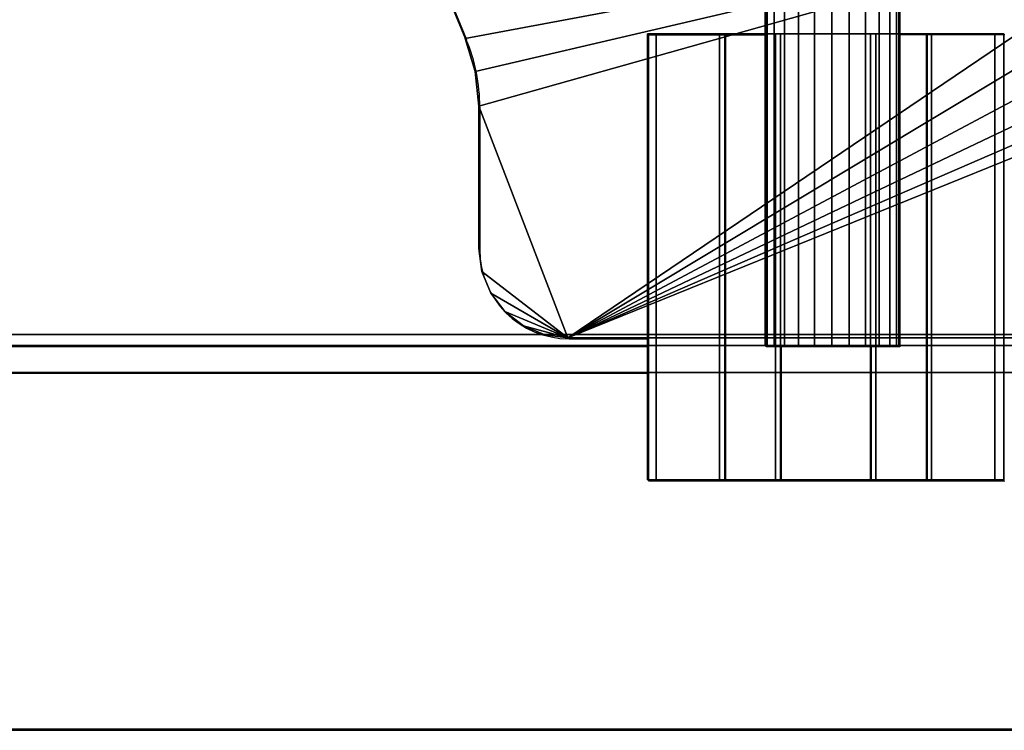
# Model space of a CAD drawing. Units: millimetres. Extents: x -539 to 327, y -1161 to -267.
# Drawn here: x -190 to -79, y -1161 to -1081 of the extents above; entities that cross this region are included whole.
import ezdxf

# ---------------------------------------------------------------- set-up
doc = ezdxf.new("R2010")
doc.units = ezdxf.units.MM
for name, color, linetype in [('IQ_200_2D', 1, 'Continuous'), ('IQ_200_3D', 1, 'Continuous'), ('IQ_204_2D', 7, 'Continuous'), ('IQ_GREEN_3D', 3, 'Continuous')]:
    doc.layers.add(name, color=color, linetype=linetype)

msp = doc.modelspace()

# ---------------------------------------------------------------- linework, layer by layer
at = {"layer": 'IQ_200_2D'}
msp.add_line((-119.33, -1117.6), (-294.15, -1117.6), dxfattribs=at)
at = {"layer": 'IQ_204_2D'}
for p, q in [((-91.04, -1036.96), (-91.04, -1117.6)), ((-106.05, -1117.6), (-106.05, -1043.33)), ((-147.54, -1064.09), (-139.64, -1083.13)), ((-119.24, -1082.62), (-119.24, -1132.63)), ((-119.24, -1082.62), (-106.05, -1082.62)), ((-110.58, -1132.63), (-110.58, -1082.62)), ((-79.27, -1082.62), (-91.04, -1082.62)), ((-87.94, -1132.63), (-87.94, -1082.62)), ((-138.16, -1090.73), (-138.16, -1106.71)), ((-128.15, -1116.71), (-119.24, -1116.71)), ((-91.04, -1117.6), (-106.05, -1117.6)), ((-104.31, -1132.63), (-104.31, -1117.6)), ((-94.21, -1132.63), (-94.21, -1117.6)), ((-119.24, -1120.61), (-252.74, -1120.61)), ((-119.24, -1132.63), (-79.27, -1132.63)), ((-252.74, -1160.61), (283.26, -1160.61))]:
    msp.add_line(p, q, dxfattribs=at)
for centre, radius, start, end in [((-158.08, -1090.77), 19.93, 0.1392, 22.508), ((-128.15, -1106.71), 10, 180, 270)]:
    msp.add_arc(centre, radius, start, end, dxfattribs=at)

# ---------------------------------------------------------------- meshes
at = {"layer": 'IQ_200_3D'}
mesh = msp.add_polyface(dxfattribs=at)
corners = [(-524.24, -267.6, 910), (-524.24, -312.6, 910), (-117.68, -312.48, 910), (280.64, -710.75, 910), (280.64, -1117.48, 910), (325.64, -1117.48, 910), (325.64, -692.15, 910), (-99.07, -267.48, 910)]
mesh.append_faces([[corners[k] for k in face] for face in [(7, 2, 3, 6)]], dxfattribs={"vtx0": -1, "vtx2": -1})
mesh.append_faces([[corners[k] for k in face] for face in [(0, 1, 2, 7)]], dxfattribs={"vtx2": -1})
mesh.append_faces([[corners[k] for k in face] for face in [(3, 4, 5, 6)]], dxfattribs={"vtx3": -1})
mesh = msp.add_polyface(dxfattribs=at)
corners = [(325.64, -692.15, 850), (325.64, -1116.21, 850), (283.64, -1116.21, 850), (283.64, -709.51, 850), (-116.44, -309.48, 850), (-522.97, -309.48, 850), (-522.97, -267.6, 850), (-99.07, -267.48, 850)]
mesh.append_faces([[corners[k] for k in face] for face in [(3, 0, 1, 2)]], dxfattribs={"vtx0": -1})
mesh.append_faces([[corners[k] for k in face] for face in [(6, 7, 4, 5)]], dxfattribs={"vtx1": -1})
mesh.append_faces([[corners[k] for k in face] for face in [(3, 4, 7, 0)]], dxfattribs={"vtx1": -1, "vtx3": -1})
mesh = msp.add_polyface(dxfattribs=at)
corners = [(283.64, -709.51, 792.98), (-116.44, -309.48, 792.98), (-524.24, -309.48, 792.98), (-524.24, -887.62, 792.98), (-294.38, -1117.48, 792.98), (283.64, -1117.48, 792.98), (-126.38, -796.09, 792.98), (-146.18, -793.48, 792.98), (-164.62, -785.84, 792.98), (-180.47, -773.69, 792.98), (-192.62, -757.84, 792.98), (-200.26, -739.39, 792.98), (-202.87, -719.6, 792.98), (-200.26, -699.8, 792.98), (-192.62, -681.35, 792.98), (-180.47, -665.51, 792.98), (-164.62, -653.35, 792.98), (-146.18, -645.71, 792.98), (-126.38, -643.1, 792.98), (-106.58, -645.71, 792.98), (-88.13, -653.35, 792.98), (-72.29, -665.51, 792.98), (-60.13, -681.35, 792.98), (-52.49, -699.8, 792.98), (-49.88, -719.6, 792.98), (-52.49, -739.39, 792.98), (-60.13, -757.84, 792.98), (-72.29, -773.69, 792.98), (-88.13, -785.84, 792.98), (-106.58, -793.48, 792.98)]
mesh.append_faces([[corners[k] for k in face] for face in [(25, 0, 24), (27, 5, 26), (17, 1, 16), (11, 3, 10), (15, 2, 14)]], dxfattribs={"vtx0": -1, "vtx1": -1})
mesh.append_faces([[corners[k] for k in face] for face in [(0, 25, 26, 5), (5, 27, 28), (5, 28, 29, 4), (4, 8, 9), (1, 17, 18), (2, 15, 16, 1), (3, 12, 13, 2)]], dxfattribs={"vtx0": -1, "vtx2": -1})
mesh.append_faces([[corners[k] for k in face] for face in [(23, 24, 0), (22, 23, 0), (29, 6, 4), (7, 8, 4), (6, 7, 4), (19, 20, 1), (18, 19, 1), (20, 21, 1), (11, 12, 3), (13, 14, 2)]], dxfattribs={"vtx1": -1, "vtx2": -1})
mesh.append_faces([[corners[k] for k in face] for face in [(21, 22, 0, 1), (9, 10, 3, 4)]], dxfattribs={"vtx1": -1, "vtx3": -1})
mesh = msp.add_polyface(dxfattribs=at)
corners = [(283.64, -709.51, 789.98), (283.64, -1117.48, 789.98), (-294.38, -1117.48, 789.98), (-524.24, -887.62, 789.98), (-524.24, -309.48, 789.98), (-116.44, -309.48, 789.98)]
mesh.append_faces([[corners[k] for k in face] for face in [(3, 4, 5, 0), (0, 1, 2, 3)]], dxfattribs={"vtx3": -1})
mesh = msp.add_polyface(dxfattribs=at)
corners = [(-524.24, -842.43, 792.98), (-524.24, -309.6, 792.98), (-116.44, -309.48, 792.98), (283.64, -709.51, 792.98), (283.64, -1117.48, 792.98), (-249.07, -1117.48, 792.98), (-249.07, -1116.21, 792.98), (280.64, -1116.21, 792.98), (280.64, -710.75, 792.98), (-117.68, -312.48, 792.98), (-522.97, -312.48, 792.98), (-522.97, -842.43, 792.98)]
mesh.append_faces([[corners[k] for k in face] for face in [(10, 1, 2, 9)]], dxfattribs={"vtx0": -1, "vtx2": -1})
mesh.append_faces([[corners[k] for k in face] for face in [(0, 1, 10, 11)]], dxfattribs={"vtx1": -1})
mesh.append_faces([[corners[k] for k in face] for face in [(8, 9, 2, 3), (7, 8, 3, 4)]], dxfattribs={"vtx1": -1, "vtx3": -1})
mesh.append_faces([[corners[k] for k in face] for face in [(5, 6, 7, 4)]], dxfattribs={"vtx2": -1})
mesh = msp.add_polyface(dxfattribs=at)
corners = [(277.65, -992.44, 910), (277.65, -1112.46, 910), (280.64, -1112.46, 910), (280.64, -992.48, 910), (274.82, -903.73, 910), (257.47, -816.49, 910), (228.88, -732.26, 910), (189.54, -652.48, 910), (140.12, -578.53, 910), (81.47, -511.65, 910), (14.6, -453, 910), (-59.36, -403.59, 910), (-139.13, -364.25, 910), (-223.36, -335.65, 910), (-310.6, -318.3, 910), (-399.36, -312.48, 910), (-519.27, -312.48, 910), (-519.27, -315.59, 910), (-389.15, -315.59, 910), (-301.72, -322.58, 910), (-215.94, -340.82, 910), (-133.23, -370, 910), (-54.99, -409.63, 910), (17.47, -459.03, 910), (82.94, -517.39, 910), (140.31, -583.72, 910), (188.62, -656.92, 910), (227.07, -735.74, 910), (255.01, -818.88, 910), (271.96, -904.93, 910)]
mesh.append_faces([[corners[k] for k in face] for face in [(3, 0, 1, 2)]], dxfattribs={"vtx0": -1})
mesh.append_faces([[corners[k] for k in face] for face in [(14, 15, 18, 19), (13, 14, 19, 20), (12, 13, 20, 21), (11, 12, 21, 22), (10, 11, 22, 23), (9, 10, 23, 24), (24, 25, 8, 9), (7, 8, 25, 26), (6, 7, 26, 27), (5, 6, 27, 28), (4, 5, 28, 29), (3, 4, 29, 0)]], dxfattribs={"vtx1": -1, "vtx3": -1})
mesh.append_faces([[corners[k] for k in face] for face in [(15, 16, 17, 18)]], dxfattribs={"vtx3": -1})
mesh = msp.add_polyface(dxfattribs=at)
corners = [(277.65, -992.44, 792.98), (271.96, -904.93, 792.98), (255.01, -818.88, 792.98), (227.07, -735.74, 792.98), (188.62, -656.92, 792.98), (140.31, -583.72, 792.98), (82.94, -517.39, 792.98), (17.47, -459.03, 792.98), (-54.99, -409.63, 792.98), (-133.23, -370, 792.98), (-215.94, -340.82, 792.98), (-301.72, -322.58, 792.98), (-389.15, -315.59, 792.98), (-519.27, -315.59, 792.98), (-519.27, -312.48, 792.98), (-399.36, -312.48, 792.98), (-310.6, -318.3, 792.98), (-223.36, -335.65, 792.98), (-139.13, -364.25, 792.98), (-59.36, -403.59, 792.98), (14.6, -453, 792.98), (81.47, -511.65, 792.98), (140.12, -578.53, 792.98), (189.54, -652.48, 792.98), (228.88, -732.26, 792.98), (257.47, -816.49, 792.98), (274.82, -903.73, 792.98), (280.64, -992.48, 792.98), (280.64, -1112.46, 792.98), (277.65, -1112.46, 792.98)]
mesh.append_faces([[corners[k] for k in face] for face in [(24, 3, 4, 23), (3, 24, 25, 2), (6, 21, 22, 5), (5, 22, 23, 4), (27, 0, 1, 26), (2, 25, 26, 1), (11, 16, 17, 10), (16, 11, 12, 15), (8, 19, 20, 7), (7, 20, 21, 6), (10, 17, 18, 9), (9, 18, 19, 8)]], dxfattribs={"vtx0": -1, "vtx2": -1})
mesh.append_faces([[corners[k] for k in face] for face in [(29, 0, 27, 28)]], dxfattribs={"vtx1": -1})
mesh.append_faces([[corners[k] for k in face] for face in [(13, 14, 15, 12)]], dxfattribs={"vtx2": -1})
mesh = msp.add_polyface(dxfattribs=at)
corners = [(-513.24, -416.61, 860), (-515.83, -416.95, 860), (-518.24, -417.95, 860), (-520.31, -419.54, 860), (-521.9, -421.61, 860), (-522.9, -424.02, 860), (-523.24, -426.61, 860), (-523.24, -721.62, 860), (-522.9, -724.2, 860), (-521.9, -726.6, 860), (-520.31, -728.66, 860), (-518.25, -730.24, 860), (-515.84, -731.24, 860), (-513.27, -731.57, 860), (-497.31, -731.62, 860), (-493.39, -732.01, 860), (-489.62, -733.14, 860), (-261.41, -827.67, 860), (-250.11, -834.19, 860), (-240.89, -843.41, 860), (-234.36, -854.71, 860), (-139.79, -1083.03, 860), (-138.66, -1086.75, 860), (-138.27, -1090.61, 860), (-138.27, -1106.59, 860), (-137.93, -1109.18, 860), (-136.93, -1111.59, 860), (-135.34, -1113.66, 860), (-133.27, -1115.25, 860), (-130.86, -1116.25, 860), (-128.27, -1116.59, 860), (166.74, -1116.59, 860), (169.32, -1116.25, 860), (171.72, -1115.25, 860), (173.78, -1113.67, 860), (175.36, -1111.6, 860), (176.35, -1109.2, 860), (176.74, -1106.62, 860), (176.74, -1030.6, 860), (176.33, -1026.69, 860), (175.17, -1022.94, 860), (5.98, -614.41, 860), (-0.54, -603.12, 860), (-9.76, -593.89, 860), (-21.06, -587.32, 860), (-429.58, -418.15, 860), (-433.34, -417, 860), (-437.25, -416.61, 860), (-458.63, -497.04, 860), (-85.42, -651.59, 860), (-76.28, -656.54, 860), (-68.35, -663.28, 860), (-62, -671.5, 860), (-57.47, -680.87, 860), (96.31, -1051.93, 860), (97.62, -1056.65, 860), (97.74, -1061.55, 860), (96.67, -1066.33, 860), (94.47, -1070.7, 860), (91.27, -1074.41, 860), (87.27, -1077.24, 860), (82.7, -1079, 860), (77.84, -1079.6, 860), (-36.88, -1079.6, 860), (-41.55, -1079.05, 860), (-45.96, -1077.43, 860), (-49.87, -1074.82, 860), (-53.07, -1071.37, 860), (-55.37, -1067.27, 860), (-170.02, -790.41, 860), (-176.56, -779.13, 860), (-185.8, -769.93, 860), (-197.11, -763.37, 860), (-473.92, -648.7, 860), (-478.02, -646.41, 860), (-481.47, -643.22, 860), (-484.08, -639.31, 860), (-485.7, -634.9, 860), (-486.25, -630.24, 860), (-486.25, -515.51, 860), (-485.65, -510.66, 860), (-483.89, -506.09, 860), (-481.08, -502.09, 860), (-477.38, -498.9, 860), (-473.01, -496.7, 860), (-468.23, -495.62, 860), (-463.34, -495.74, 860)]
mesh.append_faces([[corners[k] for k in face] for face in [(40, 38, 39)]], dxfattribs={"vtx0": -1})
mesh.append_faces([[corners[k] for k in face] for face in [(80, 6, 79), (81, 6, 80), (83, 6, 82), (48, 47, 86), (82, 6, 81), (74, 7, 73), (50, 44, 49), (23, 68, 22), (67, 30, 66), (66, 30, 65), (22, 68, 21), (57, 37, 56), (62, 31, 61), (36, 32, 35), (65, 30, 64)]], dxfattribs={"vtx0": -1, "vtx1": -1})
mesh.append_faces([[corners[k] for k in face] for face in [(84, 0, 6, 83)]], dxfattribs={"vtx0": -1, "vtx1": -1, "vtx2": -1})
mesh.append_faces([[corners[k] for k in face] for face in [(1, 5, 6, 0), (7, 76, 77), (7, 75, 76), (73, 14, 15), (7, 77, 78), (85, 47, 0, 84), (49, 44, 45, 48), (47, 85, 86), (44, 50, 51, 43), (41, 52, 53, 40), (71, 18, 19, 70), (31, 58, 59), (56, 37, 38, 55), (31, 60, 61)]], dxfattribs={"vtx0": -1, "vtx2": -1})
mesh.append_faces([[corners[k] for k in face] for face in [(7, 13, 14, 73), (30, 67, 68, 23), (40, 53, 54, 38)]], dxfattribs={"vtx0": -1, "vtx2": -1, "vtx3": -1})
mesh.append_faces([[corners[k] for k in face] for face in [(7, 11, 12, 13), (51, 41, 42, 43), (73, 15, 16, 17), (30, 23, 24, 25), (30, 25, 26, 27)]], dxfattribs={"vtx0": -1, "vtx3": -1})
mesh.append_faces([[corners[k] for k in face] for face in [(10, 11, 7, 9), (74, 75, 7), (51, 52, 41), (71, 72, 18), (54, 55, 38), (59, 60, 31), (62, 63, 31)]], dxfattribs={"vtx1": -1, "vtx2": -1})
mesh.append_faces([[corners[k] for k in face] for face in [(57, 58, 31, 37)]], dxfattribs={"vtx1": -1, "vtx2": -1, "vtx3": -1})
mesh.append_faces([[corners[k] for k in face] for face in [(4, 5, 1, 2), (78, 79, 6, 7), (72, 73, 17, 18), (19, 20, 69, 70), (20, 21, 68, 69), (63, 64, 30, 31), (36, 37, 31, 32)]], dxfattribs={"vtx1": -1, "vtx3": -1})
mesh.append_faces([[corners[k] for k in face] for face in [(2, 3, 4), (7, 8, 9), (28, 29, 30, 27), (33, 34, 35, 32)]], dxfattribs={"vtx2": -1})
mesh.append_faces([[corners[k] for k in face] for face in [(45, 46, 47, 48)]], dxfattribs={"vtx2": -1, "vtx3": -1})
mesh = msp.add_polyface(dxfattribs=at)
corners = [(-513.24, -416.61, 856), (-437.25, -416.61, 856), (-433.34, -417, 856), (-429.58, -418.15, 856), (-21.05, -587.37, 856), (-9.76, -593.89, 856), (-0.54, -603.12, 856), (5.98, -614.41, 856), (175.17, -1022.94, 856), (176.33, -1026.69, 856), (176.74, -1030.6, 856), (176.69, -1106.62, 856), (176.35, -1109.2, 856), (175.36, -1111.6, 856), (173.78, -1113.67, 856), (171.72, -1115.25, 856), (169.32, -1116.25, 856), (166.74, -1116.59, 856), (-128.27, -1116.59, 856), (-130.86, -1116.25, 856), (-133.27, -1115.25, 856), (-135.34, -1113.66, 856), (-136.93, -1111.59, 856), (-137.93, -1109.18, 856), (-138.27, -1106.59, 856), (-138.27, -1090.61, 856), (-138.66, -1086.75, 856), (-139.76, -1083.02, 856), (-234.36, -854.71, 856), (-240.89, -843.41, 856), (-250.11, -834.19, 856), (-261.41, -827.67, 856), (-489.63, -733.15, 856), (-493.39, -732.01, 856), (-497.31, -731.62, 856), (-513.27, -731.57, 856), (-515.84, -731.24, 856), (-518.25, -730.24, 856), (-520.31, -728.66, 856), (-521.9, -726.6, 856), (-522.9, -724.2, 856), (-523.24, -721.62, 856), (-523.24, -426.61, 856), (-522.9, -424.02, 856), (-521.9, -421.61, 856), (-520.31, -419.54, 856), (-518.24, -417.95, 856), (-515.83, -416.95, 856), (-458.63, -497.04, 856), (-463.34, -495.74, 856), (-468.23, -495.62, 856), (-473.01, -496.7, 856), (-477.38, -498.9, 856), (-481.08, -502.09, 856), (-483.89, -506.09, 856), (-485.65, -510.66, 856), (-486.25, -515.51, 856), (-486.25, -630.24, 856), (-485.7, -634.9, 856), (-484.08, -639.31, 856), (-481.47, -643.22, 856), (-478.02, -646.41, 856), (-473.92, -648.7, 856), (-197.11, -763.43, 856), (-185.8, -769.93, 856), (-176.56, -779.13, 856), (-170.02, -790.41, 856), (-55.37, -1067.27, 856), (-53.07, -1071.37, 856), (-49.87, -1074.82, 856), (-45.96, -1077.43, 856), (-41.55, -1079.05, 856), (-36.88, -1079.6, 856), (77.84, -1079.6, 856), (82.7, -1079, 856), (87.27, -1077.24, 856), (91.27, -1074.41, 856), (94.47, -1070.7, 856), (96.67, -1066.33, 856), (97.74, -1061.55, 856), (97.62, -1056.65, 856), (96.31, -1051.93, 856), (-57.47, -680.87, 856), (-62, -671.5, 856), (-68.35, -663.28, 856), (-76.28, -656.54, 856), (-85.38, -651.49, 856)]
mesh.append_faces([[corners[k] for k in face] for face in [(10, 8, 9)]], dxfattribs={"vtx0": -1})
mesh.append_faces([[corners[k] for k in face] for face in [(68, 18, 67), (78, 17, 77), (77, 17, 76), (76, 17, 75), (71, 18, 70), (57, 42, 56), (55, 42, 54), (54, 42, 53), (52, 42, 51)]], dxfattribs={"vtx0": -1, "vtx1": -1})
mesh.append_faces([[corners[k] for k in face] for face in [(17, 78, 11, 12)]], dxfattribs={"vtx0": -1, "vtx1": -1, "vtx3": -1})
mesh.append_faces([[corners[k] for k in face] for face in [(18, 22, 23), (66, 28, 29, 65), (63, 30, 31, 62), (64, 29, 30, 63), (18, 69, 70), (18, 71, 72), (17, 74, 75), (11, 78, 79), (41, 59, 60), (41, 58, 59), (4, 84, 85), (4, 85, 86, 3), (7, 83, 84, 6), (42, 52, 53), (1, 48, 49)]], dxfattribs={"vtx0": -1, "vtx2": -1})
mesh.append_faces([[corners[k] for k in face] for face in [(10, 80, 81, 8), (62, 33, 34, 41)]], dxfattribs={"vtx0": -1, "vtx2": -1, "vtx3": -1})
mesh.append_faces([[corners[k] for k in face] for face in [(18, 23, 24, 25), (67, 26, 27, 28)]], dxfattribs={"vtx0": -1, "vtx3": -1})
mesh.append_faces([[corners[k] for k in face] for face in [(21, 22, 18, 20), (68, 69, 18), (66, 67, 28), (64, 65, 29), (73, 74, 17), (81, 82, 8), (37, 38, 41, 36), (32, 33, 62, 31), (35, 36, 41, 34), (55, 56, 42), (61, 62, 41), (60, 61, 41), (5, 6, 84, 4), (86, 48, 3), (49, 50, 1)]], dxfattribs={"vtx1": -1, "vtx2": -1})
mesh.append_faces([[corners[k] for k in face] for face in [(25, 26, 67, 18), (42, 43, 0, 51)]], dxfattribs={"vtx1": -1, "vtx2": -1, "vtx3": -1})
mesh.append_faces([[corners[k] for k in face] for face in [(72, 73, 17, 18), (12, 13, 16, 17), (79, 80, 10, 11), (43, 44, 47, 0), (57, 58, 41, 42), (82, 83, 7, 8), (50, 51, 0, 1)]], dxfattribs={"vtx1": -1, "vtx3": -1})
mesh.append_faces([[corners[k] for k in face] for face in [(18, 19, 20), (39, 40, 41, 38)]], dxfattribs={"vtx2": -1})
mesh.append_faces([[corners[k] for k in face] for face in [(1, 2, 3, 48)]], dxfattribs={"vtx2": -1, "vtx3": -1})
mesh.append_faces([[corners[k] for k in face] for face in [(13, 14, 15, 16), (44, 45, 46, 47)]], dxfattribs={"vtx3": -1})
mesh = msp.add_polyface(dxfattribs=at)
corners = [(-234.36, -854.71, 860), (-234.36, -854.71, 856), (-139.76, -1083.02, 856), (-139.76, -1083.02, 860)]
mesh.append_faces([[corners[k] for k in face] for face in [(0, 1, 2, 3)]])
mesh = msp.add_polyface(dxfattribs=at)
corners = [(-138.27, -1090.61, 860), (-138.66, -1086.75, 860), (-139.79, -1083.03, 860), (-139.79, -1083.03, 856), (-138.66, -1086.75, 856), (-138.27, -1090.61, 856)]
mesh.append_faces([[corners[k] for k in face] for face in [(1, 2, 3, 4), (4, 5, 0, 1)]], dxfattribs={"vtx3": -1})
mesh = msp.add_polyface(dxfattribs=at)
corners = [(-79.39, -1082.51, 872.38), (-79.39, -1082.51, 860), (-80.39, -1082.51, 860), (-80.39, -1082.51, 871.38), (-87.48, -1082.51, 871.38), (-93.74, -1082.51, 860.53), (-105, -1082.51, 860.53), (-111.27, -1082.51, 871.38), (-118.36, -1082.51, 871.38), (-118.36, -1082.51, 860), (-119.36, -1082.51, 860), (-119.36, -1082.51, 872.38), (-110.69, -1082.51, 872.38), (-104.42, -1082.51, 861.53), (-94.32, -1082.51, 861.53), (-88.05, -1082.51, 872.38)]
mesh.append_faces([[corners[k] for k in face] for face in [(3, 0, 1, 2)]], dxfattribs={"vtx0": -1})
mesh.append_faces([[corners[k] for k in face] for face in [(8, 11, 12, 7), (7, 12, 13, 6), (6, 13, 14, 5)]], dxfattribs={"vtx0": -1, "vtx2": -1})
mesh.append_faces([[corners[k] for k in face] for face in [(10, 11, 8, 9)]], dxfattribs={"vtx1": -1})
mesh.append_faces([[corners[k] for k in face] for face in [(14, 15, 4, 5), (3, 4, 15, 0)]], dxfattribs={"vtx1": -1, "vtx3": -1})
mesh = msp.add_polyface(dxfattribs=at)
corners = [(-119.36, -1132.51, 860), (-119.36, -1082.51, 860), (-118.36, -1082.51, 860), (-118.36, -1132.51, 860)]
mesh.append_faces([[corners[k] for k in face] for face in [(0, 1, 2, 3)]])
mesh = msp.add_polyface(dxfattribs=at)
corners = [(-119.36, -1132.51, 872.38), (-119.36, -1082.51, 872.38), (-119.36, -1082.51, 860), (-119.36, -1132.51, 860)]
mesh.append_faces([[corners[k] for k in face] for face in [(0, 1, 2, 3)]])
mesh = msp.add_polyface(dxfattribs=at)
corners = [(-110.69, -1132.51, 872.38), (-110.69, -1082.51, 872.38), (-119.36, -1082.51, 872.38), (-119.36, -1132.51, 872.38)]
mesh.append_faces([[corners[k] for k in face] for face in [(0, 1, 2, 3)]])
mesh = msp.add_polyface(dxfattribs=at)
corners = [(-118.36, -1132.51, 871.38), (-118.36, -1082.51, 871.38), (-111.27, -1082.51, 871.38), (-111.27, -1132.51, 871.38)]
mesh.append_faces([[corners[k] for k in face] for face in [(0, 1, 2, 3)]])
mesh = msp.add_polyface(dxfattribs=at)
corners = [(-118.36, -1132.51, 860), (-118.36, -1082.51, 860), (-118.36, -1082.51, 871.38), (-118.36, -1132.51, 871.38)]
mesh.append_faces([[corners[k] for k in face] for face in [(0, 1, 2, 3)]])
mesh = msp.add_polyface(dxfattribs=at)
corners = [(-111.27, -1132.51, 871.38), (-111.27, -1082.51, 871.38), (-105, -1082.51, 860.53), (-105, -1132.51, 860.53)]
mesh.append_faces([[corners[k] for k in face] for face in [(0, 1, 2, 3)]])
mesh = msp.add_polyface(dxfattribs=at)
corners = [(-104.42, -1132.51, 861.53), (-104.42, -1082.51, 861.53), (-110.69, -1082.51, 872.38), (-110.69, -1132.51, 872.38)]
mesh.append_faces([[corners[k] for k in face] for face in [(0, 1, 2, 3)]])
mesh = msp.add_polyface(dxfattribs=at)
corners = [(-105, -1132.51, 860.53), (-105, -1082.51, 860.53), (-93.74, -1082.51, 860.53), (-93.74, -1132.51, 860.53)]
mesh.append_faces([[corners[k] for k in face] for face in [(0, 1, 2, 3)]])
mesh = msp.add_polyface(dxfattribs=at)
corners = [(-94.32, -1132.51, 861.53), (-94.32, -1082.51, 861.53), (-104.42, -1082.51, 861.53), (-104.42, -1132.51, 861.53)]
mesh.append_faces([[corners[k] for k in face] for face in [(0, 1, 2, 3)]])
mesh = msp.add_polyface(dxfattribs=at)
corners = [(-88.05, -1132.51, 872.38), (-88.05, -1082.51, 872.38), (-94.32, -1082.51, 861.53), (-94.32, -1132.51, 861.53)]
mesh.append_faces([[corners[k] for k in face] for face in [(0, 1, 2, 3)]])
mesh = msp.add_polyface(dxfattribs=at)
corners = [(-93.74, -1132.51, 860.53), (-93.74, -1082.51, 860.53), (-87.48, -1082.51, 871.38), (-87.48, -1132.51, 871.38)]
mesh.append_faces([[corners[k] for k in face] for face in [(0, 1, 2, 3)]])
mesh = msp.add_polyface(dxfattribs=at)
corners = [(-79.39, -1132.51, 872.38), (-79.39, -1082.51, 872.38), (-88.05, -1082.51, 872.38), (-88.05, -1132.51, 872.38)]
mesh.append_faces([[corners[k] for k in face] for face in [(0, 1, 2, 3)]])
mesh = msp.add_polyface(dxfattribs=at)
corners = [(-87.48, -1132.51, 871.38), (-87.48, -1082.51, 871.38), (-80.39, -1082.51, 871.38), (-80.39, -1132.51, 871.38)]
mesh.append_faces([[corners[k] for k in face] for face in [(0, 1, 2, 3)]])
mesh = msp.add_polyface(dxfattribs=at)
corners = [(-80.39, -1132.51, 860), (-80.39, -1082.51, 860), (-79.39, -1082.51, 860), (-79.39, -1132.51, 860)]
mesh.append_faces([[corners[k] for k in face] for face in [(0, 1, 2, 3)]])
mesh = msp.add_polyface(dxfattribs=at)
corners = [(-80.39, -1132.51, 871.38), (-80.39, -1082.51, 871.38), (-80.39, -1082.51, 860), (-80.39, -1132.51, 860)]
mesh.append_faces([[corners[k] for k in face] for face in [(0, 1, 2, 3)]])
mesh = msp.add_polyface(dxfattribs=at)
corners = [(-79.39, -1132.51, 860), (-79.39, -1082.51, 860), (-79.39, -1082.51, 872.38), (-79.39, -1132.51, 872.38)]
mesh.append_faces([[corners[k] for k in face] for face in [(0, 1, 2, 3)]])
mesh = msp.add_polyface(dxfattribs=at)
corners = [(-138.27, -1090.61, 860), (-138.27, -1090.61, 856), (-138.27, -1106.59, 856), (-138.27, -1106.59, 860)]
mesh.append_faces([[corners[k] for k in face] for face in [(0, 1, 2, 3)]])
mesh = msp.add_polyface(dxfattribs=at)
corners = [(-128.27, -1116.59, 860), (-130.86, -1116.25, 860), (-133.27, -1115.25, 860), (-135.34, -1113.66, 860), (-136.93, -1111.59, 860), (-137.93, -1109.18, 860), (-138.27, -1106.59, 860), (-138.27, -1106.59, 856), (-137.93, -1109.18, 856), (-136.93, -1111.59, 856), (-135.34, -1113.66, 856), (-133.27, -1115.25, 856), (-130.86, -1116.25, 856), (-128.27, -1116.59, 856)]
mesh.append_faces([[corners[k] for k in face] for face in [(7, 8, 5, 6), (0, 1, 12, 13)]], dxfattribs={"vtx1": -1})
mesh.append_faces([[corners[k] for k in face] for face in [(8, 9, 4, 5), (3, 4, 9, 10), (10, 11, 2, 3), (11, 12, 1, 2)]], dxfattribs={"vtx1": -1, "vtx3": -1})
mesh = msp.add_polyface(dxfattribs=at)
corners = [(-249.07, -1116.21, 844.91), (280.64, -1116.21, 844.91), (280.64, -1116.21, 792.98), (-249.07, -1116.21, 792.98), (325.64, -1116.21, 850), (301.88, -1116.21, 814.21), (283.64, -1116.21, 814.27), (283.64, -1116.21, 850)]
mesh.append_faces([[corners[k] for k in face] for face in [(2, 3, 0, 1), (5, 6, 7, 4)]])
mesh = msp.add_polyface(dxfattribs=at)
corners = [(-249.07, -1116.21, 844.91), (-249.07, -1117.48, 844.91), (280.64, -1117.48, 844.91), (280.64, -1116.21, 844.91)]
mesh.append_faces([[corners[k] for k in face] for face in [(0, 1, 2, 3)]])
mesh = msp.add_polyface(dxfattribs=at)
corners = [(-294.38, -1117.48, 792.98), (-294.38, -1117.48, 789.98), (283.64, -1117.48, 789.98), (283.64, -1117.48, 792.98)]
mesh.append_faces([[corners[k] for k in face] for face in [(0, 1, 2, 3)]])
mesh = msp.add_polyface(dxfattribs=at)
corners = [(-249.07, -1117.48, 844.91), (-249.07, -1117.48, 792.98), (283.64, -1117.48, 792.98), (283.64, -1117.48, 814.27), (301.88, -1117.48, 814.21), (325.64, -1117.48, 850), (325.64, -1117.48, 910), (280.64, -1117.48, 910), (280.64, -1117.48, 844.91)]
mesh.append_faces([[corners[k] for k in face] for face in [(3, 8, 1, 2)]], dxfattribs={"vtx0": -1, "vtx1": -1})
mesh.append_faces([[corners[k] for k in face] for face in [(7, 8, 5, 6)]], dxfattribs={"vtx1": -1})
mesh.append_faces([[corners[k] for k in face] for face in [(4, 5, 8, 3)]], dxfattribs={"vtx1": -1, "vtx2": -1})
mesh.append_faces([[corners[k] for k in face] for face in [(8, 0, 1)]], dxfattribs={"vtx2": -1})
mesh = msp.add_polyface(dxfattribs=at)
corners = [(-128.27, -1116.59, 860), (-128.27, -1116.59, 856), (166.74, -1116.59, 856), (166.74, -1116.59, 860)]
mesh.append_faces([[corners[k] for k in face] for face in [(0, 1, 2, 3)]])
mesh = msp.add_polyface(dxfattribs=at)
corners = [(-252.86, -1160.5, 300), (283.14, -1160.5, 300), (283.14, -1120.5, 300), (-252.86, -1120.5, 300)]
mesh.append_faces([[corners[k] for k in face] for face in [(0, 1, 2, 3)]])
mesh = msp.add_polyface(dxfattribs=at)
corners = [(-252.86, -1120.5, 269.98), (283.14, -1120.5, 269.98), (283.14, -1160.5, 269.98), (-252.86, -1160.5, 269.98)]
mesh.append_faces([[corners[k] for k in face] for face in [(0, 1, 2, 3)]])
mesh = msp.add_polyface(dxfattribs=at)
corners = [(-252.86, -1120.5, 300), (283.14, -1120.5, 300), (283.14, -1120.5, 269.98), (-252.86, -1120.5, 269.98)]
mesh.append_faces([[corners[k] for k in face] for face in [(0, 1, 2, 3)]])
mesh = msp.add_polyface(dxfattribs=at)
corners = [(-79.39, -1132.51, 872.38), (-88.05, -1132.51, 872.38), (-94.32, -1132.51, 861.53), (-104.42, -1132.51, 861.53), (-110.69, -1132.51, 872.38), (-119.36, -1132.51, 872.38), (-119.36, -1132.51, 860), (-118.36, -1132.51, 860), (-118.36, -1132.51, 871.38), (-111.27, -1132.51, 871.38), (-105, -1132.51, 860.53), (-93.74, -1132.51, 860.53), (-87.48, -1132.51, 871.38), (-80.39, -1132.51, 871.38), (-80.39, -1132.51, 860), (-79.39, -1132.51, 860)]
mesh.append_faces([[corners[k] for k in face] for face in [(8, 5, 6, 7)]], dxfattribs={"vtx0": -1})
mesh.append_faces([[corners[k] for k in face] for face in [(13, 0, 1, 12), (12, 1, 2, 11), (11, 2, 3, 10)]], dxfattribs={"vtx0": -1, "vtx2": -1})
mesh.append_faces([[corners[k] for k in face] for face in [(15, 0, 13, 14)]], dxfattribs={"vtx1": -1})
mesh.append_faces([[corners[k] for k in face] for face in [(3, 4, 9, 10), (8, 9, 4, 5)]], dxfattribs={"vtx1": -1, "vtx3": -1})
mesh = msp.add_polyface(dxfattribs=at)
corners = [(-252.86, -1160.5, 269.98), (283.14, -1160.5, 269.98), (283.14, -1160.5, 300), (-252.86, -1160.5, 300)]
mesh.append_faces([[corners[k] for k in face] for face in [(0, 1, 2, 3)]])
at = {"layer": 'IQ_GREEN_3D'}
mesh = msp.add_polyface(dxfattribs=at)
corners = [(-106.16, -1038.33, 869.38), (-105.91, -1038.3, 867.44), (-105.16, -1038.23, 865.63), (-103.97, -1038.11, 864.07), (-102.41, -1037.96, 862.88), (-100.6, -1037.78, 862.13), (-98.66, -1037.59, 861.88), (-96.72, -1037.4, 862.13), (-94.91, -1037.22, 862.88), (-93.36, -1037.07, 864.07), (-92.17, -1036.95, 865.63), (-91.42, -1036.87, 867.44), (-91.16, -1036.85, 869.38), (-91.16, -1117.48, 869.38), (-91.42, -1117.48, 867.44), (-92.17, -1117.48, 865.63), (-93.36, -1117.48, 864.07), (-94.91, -1117.48, 862.88), (-96.72, -1117.48, 862.13), (-98.66, -1117.48, 861.88), (-100.6, -1117.48, 862.13), (-102.41, -1117.48, 862.88), (-103.97, -1117.48, 864.07), (-105.16, -1117.48, 865.63), (-105.91, -1117.48, 867.44), (-106.16, -1117.48, 869.38)]
mesh.append_faces([[corners[k] for k in face] for face in [(13, 14, 11, 12)]], dxfattribs={"vtx1": -1})
mesh.append_faces([[corners[k] for k in face] for face in [(14, 15, 10, 11), (16, 17, 8, 9), (15, 16, 9, 10), (17, 18, 7, 8), (18, 19, 6, 7), (21, 22, 3, 4), (20, 21, 4, 5), (23, 24, 1, 2), (22, 23, 2, 3), (5, 6, 19, 20)]], dxfattribs={"vtx1": -1, "vtx3": -1})
mesh.append_faces([[corners[k] for k in face] for face in [(24, 25, 0, 1)]], dxfattribs={"vtx3": -1})
mesh = msp.add_polyface(dxfattribs=at)
corners = [(-91.16, -1036.85, 869.38), (-91.42, -1036.87, 871.32), (-92.17, -1036.95, 873.13), (-93.36, -1037.07, 874.68), (-94.91, -1037.22, 875.87), (-96.72, -1037.4, 876.62), (-98.66, -1037.59, 876.88), (-100.6, -1037.78, 876.62), (-102.41, -1037.96, 875.87), (-103.97, -1038.11, 874.68), (-105.16, -1038.23, 873.13), (-105.91, -1038.3, 871.32), (-106.16, -1038.33, 869.38), (-106.16, -1117.48, 869.38), (-105.91, -1117.48, 871.32), (-105.16, -1117.48, 873.13), (-103.97, -1117.48, 874.68), (-102.41, -1117.48, 875.87), (-100.6, -1117.48, 876.62), (-98.66, -1117.48, 876.88), (-96.72, -1117.48, 876.62), (-94.91, -1117.48, 875.87), (-93.36, -1117.48, 874.68), (-92.17, -1117.48, 873.13), (-91.42, -1117.48, 871.32), (-91.16, -1117.48, 869.38)]
mesh.append_faces([[corners[k] for k in face] for face in [(1, 24, 25, 0)]], dxfattribs={"vtx0": -1})
mesh.append_faces([[corners[k] for k in face] for face in [(11, 14, 15, 10), (8, 17, 18, 7), (9, 16, 17, 8), (10, 15, 16, 9), (19, 6, 7, 18), (4, 21, 22, 3), (5, 20, 21, 4), (2, 23, 24, 1), (3, 22, 23, 2), (20, 5, 6, 19)]], dxfattribs={"vtx0": -1, "vtx2": -1})
mesh.append_faces([[corners[k] for k in face] for face in [(12, 13, 14, 11)]], dxfattribs={"vtx2": -1})
mesh = msp.add_polyface(dxfattribs=at)
corners = [(-91.16, -1117.48, 869.38), (-91.42, -1117.48, 871.32), (-92.17, -1117.48, 873.13), (-93.36, -1117.48, 874.68), (-94.91, -1117.48, 875.87), (-96.72, -1117.48, 876.62), (-98.66, -1117.48, 876.88), (-100.6, -1117.48, 876.62), (-102.41, -1117.48, 875.87), (-103.97, -1117.48, 874.68), (-105.16, -1117.48, 873.13), (-105.91, -1117.48, 871.32), (-106.16, -1117.48, 869.38), (-105.91, -1117.48, 867.44), (-105.16, -1117.48, 865.63), (-103.97, -1117.48, 864.07), (-102.41, -1117.48, 862.88), (-100.6, -1117.48, 862.13), (-98.66, -1117.48, 861.88), (-96.72, -1117.48, 862.13), (-94.91, -1117.48, 862.88), (-93.36, -1117.48, 864.07), (-92.17, -1117.48, 865.63), (-91.42, -1117.48, 867.44)]
mesh.append_faces([[corners[k] for k in face] for face in [(12, 10, 11), (2, 0, 1)]], dxfattribs={"vtx0": -1})
mesh.append_faces([[corners[k] for k in face] for face in [(10, 14, 19, 20)]], dxfattribs={"vtx0": -1, "vtx1": -1, "vtx3": -1})
mesh.append_faces([[corners[k] for k in face] for face in [(5, 8, 9), (20, 9, 10)]], dxfattribs={"vtx0": -1, "vtx2": -1})
mesh.append_faces([[corners[k] for k in face] for face in [(20, 2, 3, 9)]], dxfattribs={"vtx0": -1, "vtx2": -1, "vtx3": -1})
mesh.append_faces([[corners[k] for k in face] for face in [(13, 14, 10, 12), (4, 5, 9, 3)]], dxfattribs={"vtx1": -1, "vtx2": -1})
mesh.append_faces([[corners[k] for k in face] for face in [(17, 18, 19, 16)]], dxfattribs={"vtx2": -1})
mesh.append_faces([[corners[k] for k in face] for face in [(20, 21, 22, 2), (22, 23, 0, 2), (14, 15, 16, 19)]], dxfattribs={"vtx2": -1, "vtx3": -1})
mesh.append_faces([[corners[k] for k in face] for face in [(5, 6, 7, 8)]], dxfattribs={"vtx3": -1})

doc.saveas('drawing.dxf')
